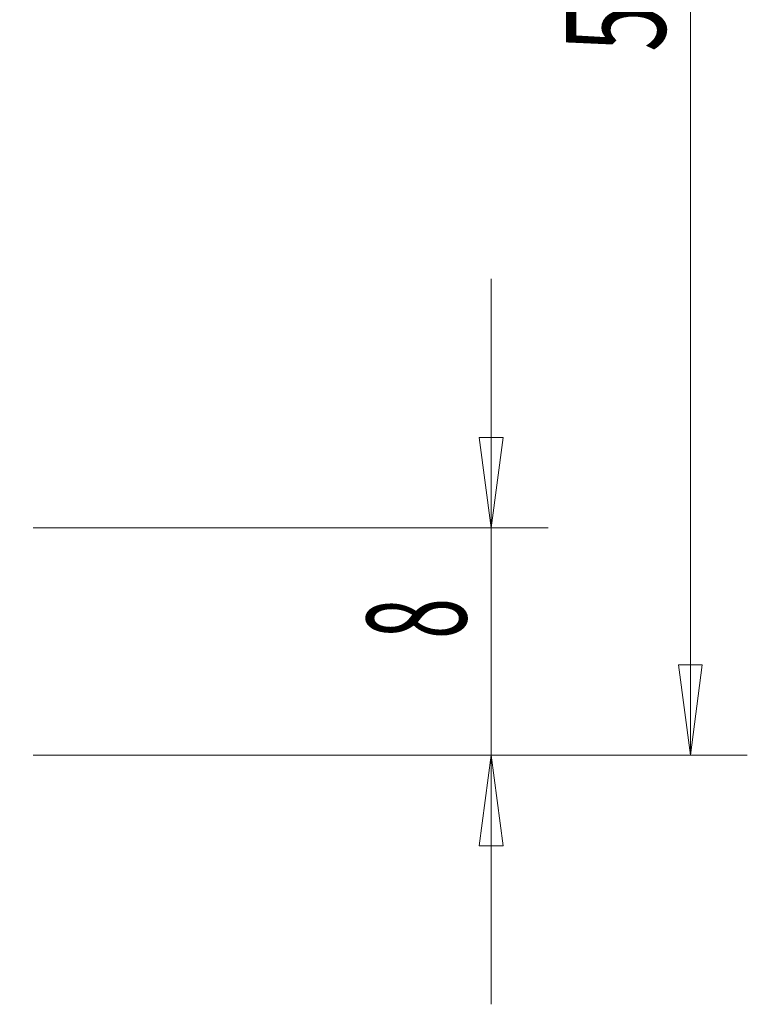
# Model space of a CAD drawing. Units: millimetres. Extents: x -63 to 117, y -66 to 68.
# Drawn here: x 92 to 117, y -60 to -25 of the extents above; entities that cross this region are included whole.
import ezdxf

# ---------------------------------------------------------------- set-up
doc = ezdxf.new("R2010")
doc.units = ezdxf.units.MM
doc.layers.get('0').update_dxf_attribs({"linetype": 'CONTINUOUS'})
doc.layers.add('2', color=7, linetype='CONTINUOUS')
doc.styles.add('iso_b_vert', font='simplex.shx')
doc.dimstyles.get("Standard").update_dxf_attribs({"dimtxt": 0.18, "dimasz": 0.18, "dimexe": 0.18, "dimexo": 0.0625, "dimgap": 0.09, "dimtad": 1, "dimzin": 0, "dimdsep": 52, "dimtxsty": 'Standard', "dimcen": 0.09, "dimadec": 0, "dimazin": 0, "dimtfac": 1, "dimtdec": 4, "dimtofl": 0, "dimtmove": 0, "dimatfit": 3, "dimfxl": 1, "dimtolj": 1, "dimtzin": 0, "dimarcsym": 0})

# ---------------------------------------------------------------- blocks, each defined once
blk = doc.blocks.new('DimnDraft3D4')
at = {"layer": '2', "lineweight": 13}
for p, q in [((83, 0), (117.1, 0)), ((115.1, 0), (114.682003, -3.175002)), ((115.1, 0), (115.1, -51)), ((115.1, 0), (115.517997, -3.174998)), ((115.517997, -3.174998), (114.682003, -3.175002)), ((114.682003, -47.825002), (115.517997, -47.824998)), ((115.1, -51), (114.682003, -47.825002)), ((115.1, -51), (115.517997, -47.824998)), ((92, -51), (117.1, -51))]:
    blk.add_line(p, q, dxfattribs=at)
at = {"layer": '2', "lineweight": 18, "insert": (114.225, -26.278289), "char_height": 3.5, "attachment_point": 7, "rotation": 90, "line_spacing_factor": 1.084337, "style": 'iso_b_vert'}
blk.add_mtext('\\W0.6351;51', dxfattribs=at)
blk = doc.blocks.new('_CLOSED')
at = {"lineweight": -2}
for p, q in [((-1, 0.166667), (0, 0)), ((-1, 0.166667), (-1, -0.166667)), ((0, 0), (-1, -0.166667)), ((0, 0), (-1, 0))]:
    blk.add_line(p, q, dxfattribs=at)
blk = doc.blocks.new('DimnDraft3D5')
at = {"layer": '2', "lineweight": 13}
for p, q in [((108.1, -59.75), (108.1, -34.25)), ((107.682003, -39.825002), (108.517997, -39.824998)), ((108.1, -43), (107.682003, -39.825002)), ((108.1, -43), (108.517997, -39.824998)), ((92, -43), (110.1, -43)), ((92, -51), (110.1, -51)), ((108.1, -51), (107.682003, -54.175002)), ((108.1, -51), (108.517997, -54.174998)), ((108.517997, -54.174998), (107.682003, -54.175002))]:
    blk.add_line(p, q, dxfattribs=at)
at = {"layer": '2', "lineweight": 18, "insert": (107.225, -46.907895), "char_height": 3.5, "attachment_point": 7, "rotation": 90, "line_spacing_factor": 1.084337, "style": 'iso_b_vert'}
blk.add_mtext('\\W0.5404;8', dxfattribs=at)

msp = doc.modelspace()

# ---------------------------------------------------------------- dimensions: what is measured, and where the dimension line sits
at = {"layer": '2', "lineweight": 13}
for base, p1, p2, picture, middle in [((115.1, -51), (83, 0), (92, -51), 'DimnDraft3D4', (115.1, -27.153)), ((108.1, -43), (92, -51), (92, -43), 'DimnDraft3D5', (108.1, -47.783))]:
    dim = msp.add_linear_dim(base=base, p1=p1, p2=p2, angle=90, dimstyle='Standard', override={"dimtxt": 3.5, "dimasz": 3.175, "dimexe": 2, "dimexo": 2, "dimgap": 1.75, "dimtad": 1, "dimtih": 0, "dimtoh": 0, "dimdec": 1, "dimzin": 8, "dimpost": '<>', "dimtxsty": 'iso_b_vert', "dimblk1": 'CLOSED', "dimblk2": 'CLOSED', "dimsah": 1, "dimclrd": 2, "dimclre": 2, "dimclrt": 7, "dimtofl": 1, "dimtmove": 0}, dxfattribs=at)
    dim.commit()
    dim.dimension.update_dxf_attribs({"geometry": picture, "text_midpoint": middle})

doc.saveas('drawing.dxf')
